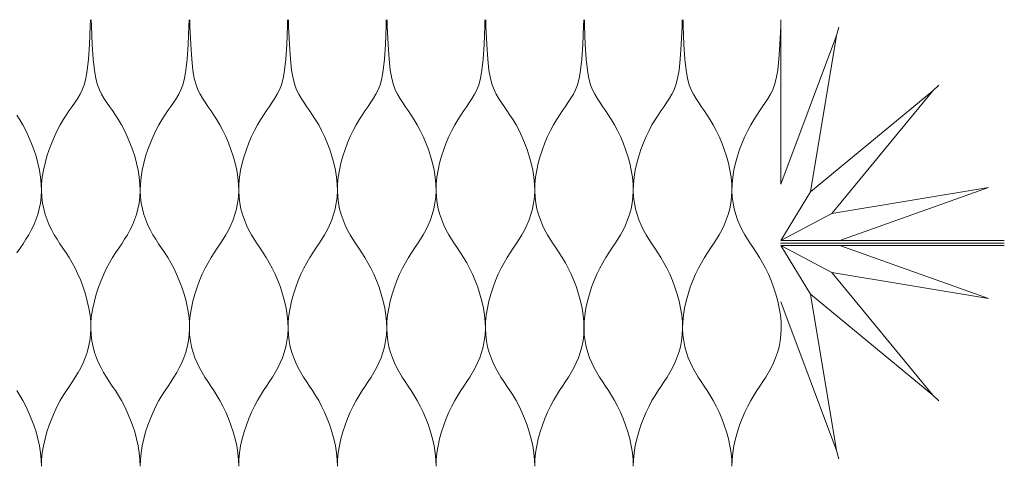
# Model space of a CAD drawing. Units: millimetres. Extents: x -20153 to 6783860, y -3086614 to 29629.
# Drawn here: x 4979 to 5171, y 10024 to 10111 of the extents above; entities that cross this region are included whole.
import ezdxf

# ---------------------------------------------------------------- set-up
doc = ezdxf.new("R2010")
doc.units = ezdxf.units.MM
doc.layers.add('03_projected', color=7, linetype='Continuous', lineweight=5)
doc.layers.add('05_projected', color=7, linetype='Continuous', lineweight=5)

msp = doc.modelspace()

# ---------------------------------------------------------------- linework, layer by layer
at = {"layer": '03_projected'}
for p, q in [((5127.3, 10078.98), (5127.3, 10111)), ((5138.13, 10107.95), (5138.56, 10109.52)), ((5156.9, 10097.12), (5158.06, 10098.26)), ((5167.75, 10078.34), (5138.78, 10068)), ((5127.3, 10068), (5137.24, 10073.24)), ((5170.73, 10067.5), (5127.23, 10067.5)), ((5170.8, 10068), (5127.3, 10068)), ((5170.8, 10067.5), (5127.3, 10067.5)), ((5170.8, 10067), (5127.3, 10067)), ((5167.75, 10056.66), (5138.78, 10067)), ((5156.9, 10037.88), (5158.06, 10036.74)), ((5138.13, 10027.05), (5138.56, 10025.48))]:
    msp.add_line(p, q, dxfattribs=at)
for points in [[(5127.3, 10078.98), (5138.14, 10107.95), (5133.04, 10077.44), (5127.3, 10068), (5137.24, 10073.24)], [(5133.04, 10077.44), (5156.91, 10097.11), (5137.24, 10073.24)], [(5137.24, 10073.24), (5167.75, 10078.34)], [(5127.3, 10056.02), (5138.14, 10027.05), (5133.04, 10057.56), (5127.3, 10067), (5137.24, 10061.76)], [(5133.04, 10057.56), (5156.91, 10037.89), (5137.24, 10061.76)], [(5137.24, 10061.76), (5167.75, 10056.66)]]:
    msp.add_lwpolyline(points, dxfattribs=at)
at = {"layer": '05_projected'}
for points in [[(4983.33, 10024), (4983.36, 10025.28), (4983.49, 10026.61), (4983.72, 10027.96), (4984.02, 10029.33), (4984.39, 10030.69), (4984.83, 10032.03), (4985.32, 10033.32), (4985.84, 10034.56), (4986.4, 10035.72), (4986.98, 10036.8), (4987.57, 10037.8), (4988.17, 10038.74), (4988.76, 10039.64), (4989.34, 10040.52), (4989.91, 10041.39), (4990.45, 10042.27), (4990.96, 10043.18), (4991.42, 10044.14), (4991.84, 10045.14), (4992.2, 10046.19), (4992.5, 10047.28), (4992.73, 10048.43), (4992.88, 10049.61), (4992.94, 10050.85), (4992.91, 10052.13), (4992.78, 10053.46), (4992.56, 10054.81), (4992.25, 10056.18), (4991.88, 10057.54), (4991.44, 10058.88), (4990.96, 10060.17), (4990.43, 10061.41), (4989.87, 10062.57), (4989.29, 10063.65), (4988.7, 10064.65), (4988.11, 10065.59), (4987.51, 10066.49), (4986.93, 10067.37), (4986.36, 10068.24), (4985.82, 10069.12), (4985.32, 10070.03), (4984.85, 10070.99), (4984.43, 10071.99), (4984.07, 10073.04), (4983.77, 10074.13), (4983.54, 10075.28), (4983.39, 10076.46), (4983.33, 10077.7), (4983.36, 10078.98), (4983.49, 10080.31), (4983.72, 10081.66), (4984.02, 10083.03), (4984.39, 10084.39), (4984.83, 10085.73), (4985.32, 10087.02), (4985.84, 10088.26), (4986.4, 10089.42), (4986.98, 10090.5), (4987.57, 10091.49), (4988.16, 10092.42), (4988.75, 10093.29), (4989.32, 10094.12), (4989.86, 10094.93), (4990.38, 10095.72), (4990.85, 10096.51), (4991.27, 10097.33), (4991.64, 10098.29), (4991.97, 10099.52), (4992.25, 10101.15), (4992.48, 10103.32), (4992.67, 10106.14), (4992.83, 10109.75), (4992.86, 10111)], [(5002.55, 10024), (5002.51, 10025.28), (5002.38, 10026.61), (5002.16, 10027.96), (5001.86, 10029.33), (5001.48, 10030.69), (5001.05, 10032.03), (5000.56, 10033.32), (5000.04, 10034.56), (4999.48, 10035.72), (4998.9, 10036.8), (4998.31, 10037.8), (4997.71, 10038.74), (4997.12, 10039.64), (4996.54, 10040.52), (4995.97, 10041.39), (4995.43, 10042.27), (4994.92, 10043.18), (4994.46, 10044.14), (4994.04, 10045.14), (4993.68, 10046.19), (4993.38, 10047.28), (4993.15, 10048.43), (4993, 10049.61), (4992.94, 10050.85), (4992.97, 10052.13), (4993.1, 10053.46), (4993.32, 10054.81), (4993.63, 10056.18), (4994, 10057.54), (4994.44, 10058.88), (4994.92, 10060.17), (4995.45, 10061.41), (4996.01, 10062.57), (4996.59, 10063.65), (4997.18, 10064.65), (4997.77, 10065.59), (4998.37, 10066.49), (4998.95, 10067.37), (4999.52, 10068.24), (5000.06, 10069.12), (5000.56, 10070.03), (5001.03, 10070.99), (5001.45, 10071.99), (5001.81, 10073.04), (5002.11, 10074.13), (5002.34, 10075.28), (5002.48, 10076.46), (5002.55, 10077.7), (5002.51, 10078.98), (5002.38, 10080.31), (5002.16, 10081.66), (5001.86, 10083.03), (5001.48, 10084.39), (5001.05, 10085.73), (5000.56, 10087.02), (5000.04, 10088.26), (4999.48, 10089.42), (4998.9, 10090.5), (4998.31, 10091.49), (4997.72, 10092.42), (4997.13, 10093.29), (4996.56, 10094.12), (4996.02, 10094.93), (4995.5, 10095.72), (4995.03, 10096.51), (4994.61, 10097.33), (4994.24, 10098.29), (4993.91, 10099.52), (4993.63, 10101.15), (4993.4, 10103.32), (4993.2, 10106.14), (4993.05, 10109.75), (4993.02, 10111)], [(5002.55, 10024), (5002.58, 10025.28), (5002.71, 10026.61), (5002.93, 10027.96), (5003.23, 10029.33), (5003.61, 10030.69), (5004.04, 10032.03), (5004.53, 10033.32), (5005.06, 10034.56), (5005.61, 10035.72), (5006.19, 10036.8), (5006.78, 10037.8), (5007.38, 10038.74), (5007.97, 10039.64), (5008.56, 10040.52), (5009.12, 10041.39), (5009.66, 10042.27), (5010.17, 10043.18), (5010.64, 10044.14), (5011.05, 10045.14), (5011.42, 10046.19), (5011.72, 10047.28), (5011.94, 10048.43), (5012.09, 10049.61), (5012.15, 10050.85), (5012.12, 10052.13), (5011.99, 10053.46), (5011.77, 10054.81), (5011.47, 10056.18), (5011.09, 10057.54), (5010.66, 10058.88), (5010.17, 10060.17), (5009.64, 10061.41), (5009.09, 10062.57), (5008.51, 10063.65), (5007.92, 10064.65), (5007.32, 10065.59), (5006.73, 10066.49), (5006.14, 10067.37), (5005.58, 10068.24), (5005.04, 10069.12), (5004.53, 10070.03), (5004.06, 10070.99), (5003.65, 10071.99), (5003.28, 10073.04), (5002.99, 10074.13), (5002.76, 10075.28), (5002.61, 10076.46), (5002.55, 10077.7), (5002.58, 10078.98), (5002.71, 10080.31), (5002.93, 10081.66), (5003.23, 10083.03), (5003.61, 10084.39), (5004.04, 10085.73), (5004.53, 10087.02), (5005.06, 10088.26), (5005.61, 10089.42), (5006.19, 10090.5), (5006.78, 10091.49), (5007.37, 10092.42), (5007.96, 10093.29), (5008.53, 10094.12), (5009.08, 10094.93), (5009.59, 10095.72), (5010.06, 10096.51), (5010.48, 10097.33), (5010.86, 10098.29), (5011.18, 10099.52), (5011.46, 10101.15), (5011.7, 10103.32), (5011.89, 10106.14), (5012.04, 10109.75), (5012.07, 10111)], [(5021.73, 10024), (5021.7, 10025.28), (5021.57, 10026.61), (5021.35, 10027.96), (5021.04, 10029.33), (5020.67, 10030.69), (5020.23, 10032.03), (5019.75, 10033.32), (5019.22, 10034.56), (5018.66, 10035.72), (5018.08, 10036.8), (5017.49, 10037.8), (5016.9, 10038.74), (5016.3, 10039.64), (5015.72, 10040.52), (5015.15, 10041.39), (5014.61, 10042.27), (5014.11, 10043.18), (5013.64, 10044.14), (5013.22, 10045.14), (5012.86, 10046.19), (5012.56, 10047.28), (5012.33, 10048.43), (5012.18, 10049.61), (5012.12, 10050.85), (5012.15, 10052.13), (5012.28, 10053.46), (5012.51, 10054.81), (5012.81, 10056.18), (5013.18, 10057.54), (5013.62, 10058.88), (5014.11, 10060.17), (5014.63, 10061.41), (5015.19, 10062.57), (5015.77, 10063.65), (5016.36, 10064.65), (5016.96, 10065.59), (5017.55, 10066.49), (5018.13, 10067.37), (5018.7, 10068.24), (5019.24, 10069.12), (5019.75, 10070.03), (5020.21, 10070.99), (5020.63, 10071.99), (5020.99, 10073.04), (5021.29, 10074.13), (5021.52, 10075.28), (5021.67, 10076.46), (5021.73, 10077.7), (5021.7, 10078.98), (5021.57, 10080.31), (5021.35, 10081.66), (5021.04, 10083.03), (5020.67, 10084.39), (5020.23, 10085.73), (5019.75, 10087.02), (5019.22, 10088.26), (5018.66, 10089.42), (5018.08, 10090.5), (5017.49, 10091.49), (5016.9, 10092.42), (5016.32, 10093.29), (5015.75, 10094.12), (5015.2, 10094.93), (5014.69, 10095.72), (5014.21, 10096.51), (5013.79, 10097.33), (5013.42, 10098.29), (5013.09, 10099.52), (5012.81, 10101.15), (5012.58, 10103.32), (5012.39, 10106.14), (5012.23, 10109.75), (5012.2, 10111)], [(5021.73, 10024), (5021.76, 10025.28), (5021.89, 10026.61), (5022.11, 10027.96), (5022.42, 10029.33), (5022.79, 10030.69), (5023.23, 10032.03), (5023.71, 10033.32), (5024.24, 10034.56), (5024.8, 10035.72), (5025.38, 10036.8), (5025.97, 10037.8), (5026.56, 10038.74), (5027.16, 10039.64), (5027.74, 10040.52), (5028.31, 10041.39), (5028.85, 10042.27), (5029.35, 10043.18), (5029.82, 10044.14), (5030.24, 10045.14), (5030.6, 10046.19), (5030.9, 10047.28), (5031.13, 10048.43), (5031.27, 10049.61), (5031.34, 10050.85), (5031.31, 10052.13), (5031.17, 10053.46), (5030.95, 10054.81), (5030.65, 10056.18), (5030.27, 10057.54), (5029.84, 10058.88), (5029.35, 10060.17), (5028.83, 10061.41), (5028.27, 10062.57), (5027.69, 10063.65), (5027.1, 10064.65), (5026.5, 10065.59), (5025.91, 10066.49), (5025.33, 10067.37), (5024.76, 10068.24), (5024.22, 10069.12), (5023.71, 10070.03), (5023.25, 10070.99), (5022.83, 10071.99), (5022.47, 10073.04), (5022.17, 10074.13), (5021.94, 10075.28), (5021.79, 10076.46), (5021.73, 10077.7), (5021.76, 10078.98), (5021.89, 10080.31), (5022.11, 10081.66), (5022.42, 10083.03), (5022.79, 10084.39), (5023.23, 10085.73), (5023.71, 10087.02), (5024.24, 10088.26), (5024.8, 10089.42), (5025.38, 10090.5), (5025.97, 10091.49), (5026.56, 10092.42), (5027.14, 10093.29), (5027.71, 10094.12), (5028.26, 10094.93), (5028.77, 10095.72), (5029.24, 10096.51), (5029.67, 10097.33), (5030.04, 10098.29), (5030.36, 10099.52), (5030.64, 10101.15), (5030.88, 10103.32), (5031.07, 10106.14), (5031.22, 10109.75), (5031.26, 10111)], [(5040.94, 10024), (5040.91, 10025.28), (5040.78, 10026.61), (5040.56, 10027.96), (5040.26, 10029.33), (5039.88, 10030.69), (5039.45, 10032.03), (5038.96, 10033.32), (5038.43, 10034.56), (5037.88, 10035.72), (5037.3, 10036.8), (5036.71, 10037.8), (5036.11, 10038.74), (5035.52, 10039.64), (5034.93, 10040.52), (5034.37, 10041.39), (5033.83, 10042.27), (5033.32, 10043.18), (5032.85, 10044.14), (5032.44, 10045.14), (5032.07, 10046.19), (5031.78, 10047.28), (5031.55, 10048.43), (5031.4, 10049.61), (5031.34, 10050.85), (5031.37, 10052.13), (5031.5, 10053.46), (5031.72, 10054.81), (5032.02, 10056.18), (5032.4, 10057.54), (5032.83, 10058.88), (5033.32, 10060.17), (5033.85, 10061.41), (5034.41, 10062.57), (5034.98, 10063.65), (5035.57, 10064.65), (5036.17, 10065.59), (5036.76, 10066.49), (5037.35, 10067.37), (5037.91, 10068.24), (5038.45, 10069.12), (5038.96, 10070.03), (5039.43, 10070.99), (5039.84, 10071.99), (5040.21, 10073.04), (5040.51, 10074.13), (5040.73, 10075.28), (5040.88, 10076.46), (5040.94, 10077.7), (5040.91, 10078.98), (5040.78, 10080.31), (5040.56, 10081.66), (5040.26, 10083.03), (5039.88, 10084.39), (5039.45, 10085.73), (5038.96, 10087.02), (5038.43, 10088.26), (5037.88, 10089.42), (5037.3, 10090.5), (5036.71, 10091.49), (5036.12, 10092.42), (5035.53, 10093.29), (5034.96, 10094.12), (5034.41, 10094.93), (5033.9, 10095.72), (5033.43, 10096.51), (5033.01, 10097.33), (5032.63, 10098.29), (5032.31, 10099.52), (5032.03, 10101.15), (5031.79, 10103.32), (5031.6, 10106.14), (5031.45, 10109.75), (5031.42, 10111)], [(5040.94, 10024), (5040.98, 10025.28), (5041.11, 10026.61), (5041.33, 10027.96), (5041.63, 10029.33), (5042.01, 10030.69), (5042.44, 10032.03), (5042.93, 10033.32), (5043.45, 10034.56), (5044.01, 10035.72), (5044.59, 10036.8), (5045.18, 10037.8), (5045.78, 10038.74), (5046.37, 10039.64), (5046.95, 10040.52), (5047.52, 10041.39), (5048.06, 10042.27), (5048.57, 10043.18), (5049.03, 10044.14), (5049.45, 10045.14), (5049.81, 10046.19), (5050.11, 10047.28), (5050.34, 10048.43), (5050.49, 10049.61), (5050.55, 10050.85), (5050.52, 10052.13), (5050.39, 10053.46), (5050.17, 10054.81), (5049.86, 10056.18), (5049.49, 10057.54), (5049.05, 10058.88), (5048.57, 10060.17), (5048.04, 10061.41), (5047.48, 10062.57), (5046.9, 10063.65), (5046.31, 10064.65), (5045.72, 10065.59), (5045.12, 10066.49), (5044.54, 10067.37), (5043.98, 10068.24), (5043.44, 10069.12), (5042.93, 10070.03), (5042.46, 10070.99), (5042.04, 10071.99), (5041.68, 10073.04), (5041.38, 10074.13), (5041.16, 10075.28), (5041.01, 10076.46), (5040.94, 10077.7), (5040.98, 10078.98), (5041.11, 10080.31), (5041.33, 10081.66), (5041.63, 10083.03), (5042.01, 10084.39), (5042.44, 10085.73), (5042.93, 10087.02), (5043.45, 10088.26), (5044.01, 10089.42), (5044.59, 10090.5), (5045.18, 10091.49), (5045.77, 10092.42), (5046.36, 10093.29), (5046.93, 10094.12), (5047.47, 10094.93), (5047.99, 10095.72), (5048.46, 10096.51), (5048.88, 10097.33), (5049.25, 10098.29), (5049.58, 10099.52), (5049.86, 10101.15), (5050.09, 10103.32), (5050.29, 10106.14), (5050.44, 10109.75), (5050.47, 10111)], [(5060.16, 10024), (5060.13, 10025.28), (5060, 10026.61), (5059.77, 10027.96), (5059.47, 10029.33), (5059.1, 10030.69), (5058.66, 10032.03), (5058.18, 10033.32), (5057.65, 10034.56), (5057.09, 10035.72), (5056.51, 10036.8), (5055.92, 10037.8), (5055.33, 10038.74), (5054.73, 10039.64), (5054.15, 10040.52), (5053.58, 10041.39), (5053.04, 10042.27), (5052.54, 10043.18), (5052.07, 10044.14), (5051.65, 10045.14), (5051.29, 10046.19), (5050.99, 10047.28), (5050.76, 10048.43), (5050.61, 10049.61), (5050.55, 10050.85), (5050.58, 10052.13), (5050.71, 10053.46), (5050.94, 10054.81), (5051.24, 10056.18), (5051.61, 10057.54), (5052.05, 10058.88), (5052.54, 10060.17), (5053.06, 10061.41), (5053.62, 10062.57), (5054.2, 10063.65), (5054.79, 10064.65), (5055.38, 10065.59), (5055.98, 10066.49), (5056.56, 10067.37), (5057.13, 10068.24), (5057.67, 10069.12), (5058.17, 10070.03), (5058.64, 10070.99), (5059.06, 10071.99), (5059.42, 10073.04), (5059.72, 10074.13), (5059.95, 10075.28), (5060.1, 10076.46), (5060.16, 10077.7), (5060.13, 10078.98), (5060, 10080.31), (5059.77, 10081.66), (5059.47, 10083.03), (5059.1, 10084.39), (5058.66, 10085.73), (5058.18, 10087.02), (5057.65, 10088.26), (5057.09, 10089.42), (5056.51, 10090.5), (5055.92, 10091.49), (5055.33, 10092.42), (5054.75, 10093.29), (5054.17, 10094.12), (5053.63, 10094.93), (5053.12, 10095.72), (5052.64, 10096.51), (5052.22, 10097.33), (5051.85, 10098.29), (5051.52, 10099.52), (5051.24, 10101.15), (5051.01, 10103.32), (5050.82, 10106.14), (5050.66, 10109.75), (5050.63, 10111)], [(5060.16, 10024), (5060.19, 10025.28), (5060.32, 10026.61), (5060.54, 10027.96), (5060.85, 10029.33), (5061.22, 10030.69), (5061.66, 10032.03), (5062.14, 10033.32), (5062.67, 10034.56), (5063.23, 10035.72), (5063.8, 10036.8), (5064.4, 10037.8), (5064.99, 10038.74), (5065.59, 10039.64), (5066.17, 10040.52), (5066.73, 10041.39), (5067.27, 10042.27), (5067.78, 10043.18), (5068.25, 10044.14), (5068.67, 10045.14), (5069.03, 10046.19), (5069.33, 10047.28), (5069.55, 10048.43), (5069.7, 10049.61), (5069.77, 10050.85), (5069.73, 10052.13), (5069.6, 10053.46), (5069.38, 10054.81), (5069.08, 10056.18), (5068.7, 10057.54), (5068.27, 10058.88), (5067.78, 10060.17), (5067.26, 10061.41), (5066.7, 10062.57), (5066.12, 10063.65), (5065.53, 10064.65), (5064.93, 10065.59), (5064.34, 10066.49), (5063.76, 10067.37), (5063.19, 10068.24), (5062.65, 10069.12), (5062.14, 10070.03), (5061.68, 10070.99), (5061.26, 10071.99), (5060.9, 10073.04), (5060.6, 10074.13), (5060.37, 10075.28), (5060.22, 10076.46), (5060.16, 10077.7), (5060.19, 10078.98), (5060.32, 10080.31), (5060.54, 10081.66), (5060.85, 10083.03), (5061.22, 10084.39), (5061.66, 10085.73), (5062.14, 10087.02), (5062.67, 10088.26), (5063.23, 10089.42), (5063.8, 10090.5), (5064.39, 10091.49), (5064.99, 10092.42), (5065.57, 10093.29), (5066.14, 10094.12), (5066.69, 10094.93), (5067.2, 10095.72), (5067.67, 10096.51), (5068.1, 10097.33), (5068.47, 10098.29), (5068.79, 10099.52), (5069.07, 10101.15), (5069.31, 10103.32), (5069.5, 10106.14), (5069.65, 10109.75), (5069.68, 10111)], [(5079.37, 10024), (5079.34, 10025.28), (5079.21, 10026.61), (5078.99, 10027.96), (5078.69, 10029.33), (5078.31, 10030.69), (5077.88, 10032.03), (5077.39, 10033.32), (5076.86, 10034.56), (5076.31, 10035.72), (5075.73, 10036.8), (5075.14, 10037.8), (5074.54, 10038.74), (5073.95, 10039.64), (5073.36, 10040.52), (5072.8, 10041.39), (5072.26, 10042.27), (5071.75, 10043.18), (5071.28, 10044.14), (5070.87, 10045.14), (5070.5, 10046.19), (5070.2, 10047.28), (5069.98, 10048.43), (5069.83, 10049.61), (5069.77, 10050.85), (5069.8, 10052.13), (5069.93, 10053.46), (5070.15, 10054.81), (5070.45, 10056.18), (5070.83, 10057.54), (5071.26, 10058.88), (5071.75, 10060.17), (5072.28, 10061.41), (5072.83, 10062.57), (5073.41, 10063.65), (5074, 10064.65), (5074.6, 10065.59), (5075.19, 10066.49), (5075.78, 10067.37), (5076.34, 10068.24), (5076.88, 10069.12), (5077.39, 10070.03), (5077.86, 10070.99), (5078.27, 10071.99), (5078.64, 10073.04), (5078.93, 10074.13), (5079.16, 10075.28), (5079.31, 10076.46), (5079.37, 10077.7), (5079.34, 10078.98), (5079.21, 10080.31), (5078.99, 10081.66), (5078.69, 10083.03), (5078.31, 10084.39), (5077.88, 10085.73), (5077.39, 10087.02), (5076.86, 10088.26), (5076.31, 10089.42), (5075.73, 10090.5), (5075.14, 10091.49), (5074.55, 10092.42), (5073.96, 10093.29), (5073.39, 10094.12), (5072.84, 10094.93), (5072.33, 10095.72), (5071.86, 10096.51), (5071.44, 10097.33), (5071.06, 10098.29), (5070.74, 10099.52), (5070.46, 10101.15), (5070.22, 10103.32), (5070.03, 10106.14), (5069.88, 10109.75), (5069.85, 10111)], [(5079.37, 10024), (5079.4, 10025.28), (5079.54, 10026.61), (5079.76, 10027.96), (5080.06, 10029.33), (5080.44, 10030.69), (5080.87, 10032.03), (5081.36, 10033.32), (5081.88, 10034.56), (5082.44, 10035.72), (5083.02, 10036.8), (5083.61, 10037.8), (5084.21, 10038.74), (5084.8, 10039.64), (5085.38, 10040.52), (5085.95, 10041.39), (5086.49, 10042.27), (5087, 10043.18), (5087.46, 10044.14), (5087.88, 10045.14), (5088.24, 10046.19), (5088.54, 10047.28), (5088.77, 10048.43), (5088.92, 10049.61), (5088.98, 10050.85), (5088.95, 10052.13), (5088.82, 10053.46), (5088.6, 10054.81), (5088.29, 10056.18), (5087.92, 10057.54), (5087.48, 10058.88), (5087, 10060.17), (5086.47, 10061.41), (5085.91, 10062.57), (5085.33, 10063.65), (5084.74, 10064.65), (5084.15, 10065.59), (5083.55, 10066.49), (5082.97, 10067.37), (5082.4, 10068.24), (5081.86, 10069.12), (5081.36, 10070.03), (5080.89, 10070.99), (5080.47, 10071.99), (5080.11, 10073.04), (5079.81, 10074.13), (5079.58, 10075.28), (5079.44, 10076.46), (5079.37, 10077.7), (5079.4, 10078.98), (5079.54, 10080.31), (5079.76, 10081.66), (5080.06, 10083.03), (5080.44, 10084.39), (5080.87, 10085.73), (5081.36, 10087.02), (5081.88, 10088.26), (5082.44, 10089.42), (5083.02, 10090.5), (5083.61, 10091.49), (5084.2, 10092.42), (5084.79, 10093.29), (5085.36, 10094.12), (5085.9, 10094.93), (5086.42, 10095.72), (5086.89, 10096.51), (5087.31, 10097.33), (5087.68, 10098.29), (5088.01, 10099.52), (5088.29, 10101.15), (5088.52, 10103.32), (5088.72, 10106.14), (5088.87, 10109.75), (5088.9, 10111)], [(5098.56, 10024), (5098.52, 10025.28), (5098.39, 10026.61), (5098.17, 10027.96), (5097.87, 10029.33), (5097.49, 10030.69), (5097.06, 10032.03), (5096.57, 10033.32), (5096.05, 10034.56), (5095.49, 10035.72), (5094.91, 10036.8), (5094.32, 10037.8), (5093.72, 10038.74), (5093.13, 10039.64), (5092.55, 10040.52), (5091.98, 10041.39), (5091.44, 10042.27), (5090.93, 10043.18), (5090.47, 10044.14), (5090.05, 10045.14), (5089.69, 10046.19), (5089.39, 10047.28), (5089.16, 10048.43), (5089.01, 10049.61), (5088.95, 10050.85), (5088.98, 10052.13), (5089.11, 10053.46), (5089.33, 10054.81), (5089.64, 10056.18), (5090.01, 10057.54), (5090.45, 10058.88), (5090.93, 10060.17), (5091.46, 10061.41), (5092.02, 10062.57), (5092.6, 10063.65), (5093.19, 10064.65), (5093.78, 10065.59), (5094.38, 10066.49), (5094.96, 10067.37), (5095.52, 10068.24), (5096.06, 10069.12), (5096.57, 10070.03), (5097.04, 10070.99), (5097.46, 10071.99), (5097.82, 10073.04), (5098.12, 10074.13), (5098.35, 10075.28), (5098.49, 10076.46), (5098.56, 10077.7), (5098.52, 10078.98), (5098.39, 10080.31), (5098.17, 10081.66), (5097.87, 10083.03), (5097.49, 10084.39), (5097.06, 10085.73), (5096.57, 10087.02), (5096.05, 10088.26), (5095.49, 10089.42), (5094.91, 10090.5), (5094.32, 10091.49), (5093.73, 10092.42), (5093.14, 10093.29), (5092.57, 10094.12), (5092.03, 10094.93), (5091.51, 10095.72), (5091.04, 10096.51), (5090.62, 10097.33), (5090.25, 10098.29), (5089.92, 10099.52), (5089.64, 10101.15), (5089.41, 10103.32), (5089.21, 10106.14), (5089.06, 10109.75), (5089.03, 10111)], [(5098.56, 10024), (5098.59, 10025.28), (5098.72, 10026.61), (5098.94, 10027.96), (5099.24, 10029.33), (5099.62, 10030.69), (5100.05, 10032.03), (5100.54, 10033.32), (5101.07, 10034.56), (5101.62, 10035.72), (5102.2, 10036.8), (5102.79, 10037.8), (5103.39, 10038.74), (5103.98, 10039.64), (5104.57, 10040.52), (5105.13, 10041.39), (5105.67, 10042.27), (5106.18, 10043.18), (5106.65, 10044.14), (5107.06, 10045.14), (5107.43, 10046.19), (5107.72, 10047.28), (5107.95, 10048.43), (5108.1, 10049.61), (5108.16, 10050.85), (5108.13, 10052.13), (5108, 10053.46), (5107.78, 10054.81), (5107.48, 10056.18), (5107.1, 10057.54), (5106.67, 10058.88), (5106.18, 10060.17), (5105.65, 10061.41), (5105.1, 10062.57), (5104.52, 10063.65), (5103.93, 10064.65), (5103.33, 10065.59), (5102.74, 10066.49), (5102.15, 10067.37), (5101.59, 10068.24), (5101.05, 10069.12), (5100.54, 10070.03), (5100.07, 10070.99), (5099.66, 10071.99), (5099.29, 10073.04), (5098.99, 10074.13), (5098.77, 10075.28), (5098.62, 10076.46), (5098.56, 10077.7), (5098.59, 10078.98), (5098.72, 10080.31), (5098.94, 10081.66), (5099.24, 10083.03), (5099.62, 10084.39), (5100.05, 10085.73), (5100.54, 10087.02), (5101.07, 10088.26), (5101.62, 10089.42), (5102.2, 10090.5), (5102.79, 10091.49), (5103.38, 10092.42), (5103.97, 10093.29), (5104.54, 10094.12), (5105.09, 10094.93), (5105.6, 10095.72), (5106.07, 10096.51), (5106.49, 10097.33), (5106.87, 10098.29), (5107.19, 10099.52), (5107.47, 10101.15), (5107.71, 10103.32), (5107.9, 10106.14), (5108.05, 10109.75), (5108.08, 10111)], [(5117.77, 10024), (5117.74, 10025.28), (5117.61, 10026.61), (5117.39, 10027.96), (5117.08, 10029.33), (5116.71, 10030.69), (5116.27, 10032.03), (5115.79, 10033.32), (5115.26, 10034.56), (5114.7, 10035.72), (5114.12, 10036.8), (5113.53, 10037.8), (5112.94, 10038.74), (5112.34, 10039.64), (5111.76, 10040.52), (5111.19, 10041.39), (5110.65, 10042.27), (5110.15, 10043.18), (5109.68, 10044.14), (5109.26, 10045.14), (5108.9, 10046.19), (5108.6, 10047.28), (5108.37, 10048.43), (5108.23, 10049.61), (5108.16, 10050.85), (5108.2, 10052.13), (5108.33, 10053.46), (5108.55, 10054.81), (5108.85, 10056.18), (5109.23, 10057.54), (5109.66, 10058.88), (5110.15, 10060.17), (5110.67, 10061.41), (5111.23, 10062.57), (5111.81, 10063.65), (5112.4, 10064.65), (5113, 10065.59), (5113.59, 10066.49), (5114.17, 10067.37), (5114.74, 10068.24), (5115.28, 10069.12), (5115.79, 10070.03), (5116.25, 10070.99), (5116.67, 10071.99), (5117.03, 10073.04), (5117.33, 10074.13), (5117.56, 10075.28), (5117.71, 10076.46), (5117.77, 10077.7), (5117.74, 10078.98), (5117.61, 10080.31), (5117.39, 10081.66), (5117.08, 10083.03), (5116.71, 10084.39), (5116.27, 10085.73), (5115.79, 10087.02), (5115.26, 10088.26), (5114.7, 10089.42), (5114.12, 10090.5), (5113.53, 10091.49), (5112.94, 10092.42), (5112.36, 10093.29), (5111.79, 10094.12), (5111.24, 10094.93), (5110.73, 10095.72), (5110.26, 10096.51), (5109.83, 10097.33), (5109.46, 10098.29), (5109.14, 10099.52), (5108.86, 10101.15), (5108.62, 10103.32), (5108.43, 10106.14), (5108.28, 10109.75), (5108.24, 10111)], [(5117.77, 10024), (5117.8, 10025.28), (5117.93, 10026.61), (5118.15, 10027.96), (5118.46, 10029.33), (5118.83, 10030.69), (5119.27, 10032.03), (5119.75, 10033.32), (5120.28, 10034.56), (5120.84, 10035.72), (5121.42, 10036.8), (5122.01, 10037.8), (5122.6, 10038.74), (5123.2, 10039.64), (5123.78, 10040.52), (5124.35, 10041.39), (5124.89, 10042.27), (5125.39, 10043.18), (5125.86, 10044.14), (5126.28, 10045.14), (5126.64, 10046.19), (5126.94, 10047.28), (5127.17, 10048.43), (5127.32, 10049.61), (5127.38, 10050.85), (5127.35, 10052.13), (5127.22, 10053.46), (5126.99, 10054.81), (5126.69, 10056.18), (5126.32, 10057.54), (5125.88, 10058.88), (5125.39, 10060.17), (5124.87, 10061.41), (5124.31, 10062.57), (5123.73, 10063.65), (5123.14, 10064.65), (5122.54, 10065.59), (5121.95, 10066.49), (5121.37, 10067.37), (5120.8, 10068.24), (5120.26, 10069.12), (5119.75, 10070.03), (5119.29, 10070.99), (5118.87, 10071.99), (5118.51, 10073.04), (5118.21, 10074.13), (5117.98, 10075.28), (5117.83, 10076.46), (5117.77, 10077.7), (5117.8, 10078.98), (5117.93, 10080.31), (5118.15, 10081.66), (5118.46, 10083.03), (5118.83, 10084.39), (5119.27, 10085.73), (5119.75, 10087.02), (5120.28, 10088.26), (5120.84, 10089.42), (5121.42, 10090.5), (5122.01, 10091.49), (5122.6, 10092.42), (5123.18, 10093.29), (5123.75, 10094.12), (5124.3, 10094.93), (5124.81, 10095.72), (5125.29, 10096.51), (5125.71, 10097.33), (5126.08, 10098.29), (5126.41, 10099.52), (5126.69, 10101.15), (5126.92, 10103.32), (5127.11, 10106.14), (5127.27, 10109.75), (5127.3, 10111)], [(4978.56, 10065.59), (4979.15, 10066.49), (4979.74, 10067.37), (4980.3, 10068.24), (4980.84, 10069.12), (4981.35, 10070.03), (4981.81, 10070.99), (4982.23, 10071.99), (4982.59, 10073.04), (4982.89, 10074.13), (4983.12, 10075.28), (4983.27, 10076.46), (4983.33, 10077.7), (4983.3, 10078.98), (4983.17, 10080.31), (4982.95, 10081.66), (4982.64, 10083.03), (4982.27, 10084.39), (4981.83, 10085.73), (4981.35, 10087.02), (4980.82, 10088.26), (4980.26, 10089.42), (4979.69, 10090.5), (4979.1, 10091.49), (4978.5, 10092.42)], [(4983.33, 10024), (4983.3, 10025.28), (4983.17, 10026.61), (4982.95, 10027.96), (4982.64, 10029.33), (4982.27, 10030.69), (4981.83, 10032.03), (4981.35, 10033.32), (4980.82, 10034.56), (4980.26, 10035.72), (4979.69, 10036.8), (4979.09, 10037.8), (4978.5, 10038.74)]]:
    msp.add_lwpolyline(points, dxfattribs=at)

doc.saveas('drawing.dxf')
